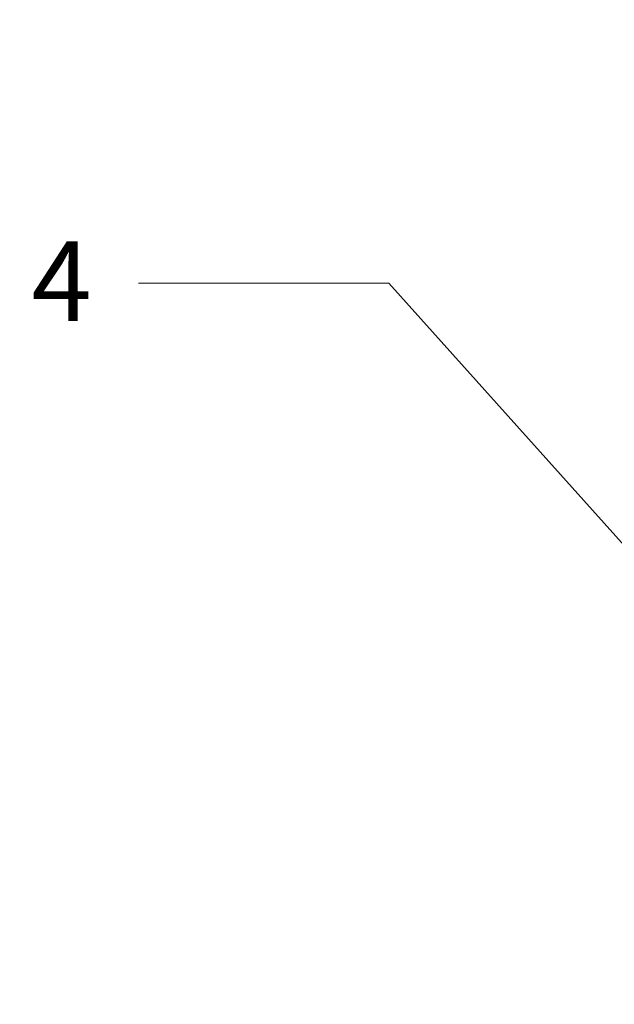
# Model space of a CAD drawing. Units: inches. Extents: x -6.8 to 6.8, y -4.5 to 4.5.
# Drawn here: x -5.9 to -5.4, y -3.7 to -2.9 of the extents above; entities that cross this region are included whole.
import ezdxf

# ---------------------------------------------------------------- set-up
doc = ezdxf.new("R2010")
doc.units = ezdxf.units.IN
doc.header["$LTSCALE"] = 0.375
doc.header["$MEASUREMENT"] = 0
doc.layers.add('Roof', color=7, linetype='Continuous', lineweight=13)
doc.styles.add('Arial', font='Arial')

# ---------------------------------------------------------------- blocks, each defined once
blk = doc.blocks.new('Callout-13')
at = {"layer": 'Roof', "linetype": 'Continuous', "lineweight": 0}
blk.add_hatch(color=7, dxfattribs=at).paths.add_polyline_path([(0.59626, 0.03349), (0.72126, 0), (0.59626, -0.03349)])
at = {"layer": 'Roof', "color": 7, "linetype": 'Continuous', "lineweight": 5}
for p, q in [((-0.16688, -0.18615), (0, 0)), ((0, 0), (0.72126, 0))]:
    blk.add_line(p, q, dxfattribs=at)
at = {"layer": 'Roof', "color": 7, "linetype": 'Continuous', "lineweight": 5, "flags": 128}
blk.add_lwpolyline([(0.59626, 0.03349), (0.72126, 0), (0.59626, -0.03349)], close=True, dxfattribs=at)
at = {"layer": 'Roof', "color": 7, "insert": (-0.22925, -0.19315), "char_height": 0.07954, "width": 0.1654955, "attachment_point": 3, "rotation": 48.1231, "line_spacing_factor": 0.967741, "style": 'Arial'}
blk.add_mtext('4', dxfattribs=at)
blk = doc.blocks.new('Callout-14')
at = {"layer": 'Roof', "linetype": 'Continuous', "lineweight": 0}
blk.add_hatch(color=7, dxfattribs=at).paths.add_polyline_path([(0.34214, 0.03349), (0.46714, 0), (0.34214, -0.03349)])
at = {"layer": 'Roof', "color": 7, "linetype": 'Continuous', "lineweight": 5}
for p, q in [((-0.20075, -0.14899), (0, 0)), ((0, 0), (0.46714, 0))]:
    blk.add_line(p, q, dxfattribs=at)
at = {"layer": 'Roof', "color": 7, "linetype": 'Continuous', "lineweight": 5, "flags": 128}
blk.add_lwpolyline([(0.34214, 0.03349), (0.46714, 0), (0.34214, -0.03349)], close=True, dxfattribs=at)
at = {"layer": 'Roof', "color": 7, "insert": (-0.26359, -0.14294), "char_height": 0.07954, "width": 0.0717947, "attachment_point": 3, "rotation": 36.58247, "line_spacing_factor": 0.967741, "style": 'Arial'}
blk.add_mtext('3', dxfattribs=at)

msp = doc.modelspace()

# ---------------------------------------------------------------- block references
at = {"layer": 'Roof', "color": 7, "xscale": 0.75, "yscale": 0.75, "zscale": 0.75}
for name, p, rotation in [('Callout-14', (-5.49688, -2.77126), 323.417529927895), ('Callout-13', (-5.58485, -3.14117), 311.8768964178686)]:
    msp.add_blockref(name, p, dxfattribs=dict(at, rotation=rotation))

doc.saveas('drawing.dxf')
